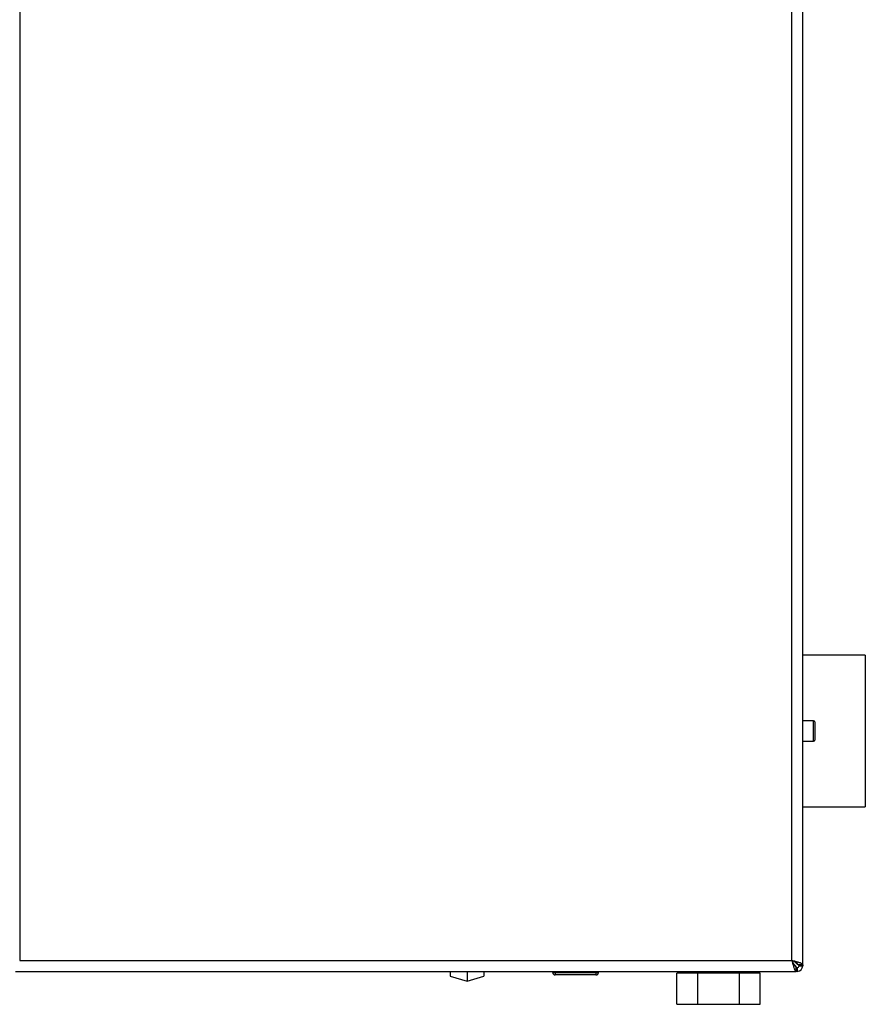
# Model space of a CAD drawing. Units: millimetres. Extents: x 0 to 423, y 0 to 297.
# Drawn here: x 118 to 154, y 158 to 199 of the extents above; entities that cross this region are included whole.
import ezdxf

# ---------------------------------------------------------------- set-up
doc = ezdxf.new("R2010")
doc.units = ezdxf.units.MM

msp = doc.modelspace()

# ---------------------------------------------------------------- linework, layer by layer
at = {"color": 7, "linetype": 'Continuous', "lineweight": 30}
for p, q in [((118.359, 238.959), (118.359, 159.859)), ((150.459, 159.859), (150.459, 238.959)), ((150.909, 159.68), (150.909, 239.138)), ((153.509, 172.559), (150.909, 172.559)), ((153.509, 172.559), (153.509, 166.259)), ((151.359, 169.834), (150.909, 169.834)), ((151.409, 169.784), (151.409, 169.034)), ((150.909, 168.984), (151.359, 168.984)), ((150.909, 166.259), (153.509, 166.259)), ((118.359, 159.859), (150.459, 159.859)), ((150.679, 159.71), (150.599, 159.79)), ((118.18, 159.409), (150.639, 159.409)), ((136.259, 159.409), (136.259, 159.207)), ((136.959, 159.409), (136.959, 159.005)), ((137.659, 159.409), (137.659, 159.207)), ((140.514, 159.359), (140.514, 159.409)), ((140.514, 159.359), (140.614, 159.359)), ((140.614, 159.359), (140.614, 159.409)), ((140.614, 159.359), (140.614, 159.259)), ((140.614, 159.359), (142.314, 159.359)), ((142.314, 159.359), (142.314, 159.409)), ((142.314, 159.359), (142.314, 159.259)), ((142.314, 159.359), (142.414, 159.359)), ((142.414, 159.359), (142.414, 159.409)), ((145.677, 158.039), (145.677, 159.339)), ((146.543, 159.339), (145.677, 159.339)), ((146.344, 159.409), (146.344, 159.339)), ((146.543, 158.039), (146.543, 159.339)), ((148.275, 159.339), (146.543, 159.339)), ((148.275, 158.039), (148.275, 159.339)), ((149.141, 159.339), (148.275, 159.339)), ((148.474, 159.339), (148.474, 159.409)), ((149.141, 158.039), (149.141, 159.339)), ((150.528, 159.719), (150.609, 159.639)), ((150.639, 159.409), (150.639, 159.609)), ((150.679, 159.409), (150.639, 159.409)), ((150.679, 159.559), (150.679, 159.409)), ((150.909, 159.68), (150.709, 159.68)), ((150.759, 159.639), (150.909, 159.639)), ((150.909, 159.68), (150.909, 159.639)), ((136.259, 159.207), (136.959, 159.005)), ((136.959, 159.005), (137.659, 159.207)), ((142.314, 159.259), (140.614, 159.259)), ((145.677, 158.039), (146.543, 158.039)), ((146.543, 158.039), (148.275, 158.039)), ((148.275, 158.039), (149.141, 158.039))]:
    msp.add_line(p, q, dxfattribs=at)
at = {"color": 1, "linetype": 'Continuous', "lineweight": 30}
for p, q in [((151.359, 168.984), (151.359, 169.834)), ((150.609, 159.639), (150.583, 159.639)), ((150.679, 159.733), (150.679, 159.71))]:
    msp.add_line(p, q, dxfattribs=at)
at = {"color": 7, "linetype": 'Continuous', "lineweight": 30}
for centre, radius, start, end in [((151.359, 169.784), 0.05, 0, 90), ((151.359, 169.034), 0.05, 270, 0), ((140.614, 159.359), 0.1, 180, 270), ((142.314, 159.359), 0.1, 270, 0), ((150.679, 159.639), 0.23, 270, 0), ((150.679, 159.639), 0.08, 270, 0)]:
    msp.add_arc(centre, radius, start, end, dxfattribs=at)
for points, knots in [([(150.459, 159.859), (150.473, 159.807), (150.499, 159.702), (150.539, 159.564), (150.578, 159.462), (150.612, 159.415), (150.632, 159.41), (150.639, 159.409)], [0, 0, 0, 0, 0.2215055, 0.4430395, 0.6645736, 0.8861075, 1, 1, 1, 1]), ([(150.909, 159.68), (150.904, 159.693), (150.893, 159.719), (150.811, 159.759), (150.69, 159.799), (150.565, 159.832), (150.486, 159.852), (150.459, 159.859)], [0, 0, 0, 0, 0.221505, 0.443039, 0.664574, 0.886107, 1, 1, 1, 1]), ([(150.459, 159.859), (150.474, 159.827), (150.502, 159.765), (150.545, 159.685), (150.587, 159.629), (150.618, 159.61), (150.636, 159.609), (150.639, 159.609)], [0, 0, 0, 0, 0.240582, 0.476803, 0.713018, 0.949233, 1, 1, 1, 1]), ([(150.709, 159.68), (150.706, 159.694), (150.699, 159.723), (150.646, 159.765), (150.571, 159.808), (150.503, 159.839), (150.466, 159.856), (150.459, 159.859)], [0, 0, 0, 0, 0.240582, 0.476803, 0.713018, 0.949233, 1, 1, 1, 1]), ([(150.609, 159.639), (150.61, 159.636), (150.614, 159.63), (150.618, 159.621), (150.624, 159.613), (150.628, 159.605), (150.632, 159.6), (150.633, 159.598)], [0, 0, 0, 0, 0.201155, 0.404155, 0.613054, 0.824022, 1, 1, 1, 1]), ([(150.639, 159.59), (150.64, 159.588), (150.642, 159.585), (150.646, 159.58), (150.65, 159.575), (150.655, 159.57), (150.659, 159.567), (150.663, 159.564), (150.669, 159.561), (150.674, 159.559), (150.678, 159.559), (150.679, 159.559)], [0, 0, 0, 0, 0.076842, 0.185947, 0.291562, 0.397917, 0.505416, 0.614483, 0.709927, 0.902605, 1, 1, 1, 1]), ([(150.639, 159.497), (150.639, 159.496), (150.64, 159.491), (150.643, 159.481), (150.647, 159.467), (150.65, 159.455), (150.654, 159.444), (150.658, 159.434), (150.662, 159.426), (150.666, 159.419), (150.669, 159.414), (150.673, 159.411), (150.676, 159.409), (150.678, 159.409), (150.679, 159.409)], [0, 0, 0, 0, 0.006383, 0.099969, 0.194431, 0.290039, 0.386557, 0.456716, 0.574594, 0.670203, 0.766721, 0.824777, 0.941396, 1, 1, 1, 1]), ([(150.759, 159.639), (150.759, 159.641), (150.759, 159.644), (150.758, 159.649), (150.755, 159.654), (150.751, 159.66), (150.745, 159.666), (150.739, 159.672), (150.733, 159.677), (150.727, 159.681), (150.721, 159.685), (150.714, 159.69), (150.707, 159.694), (150.698, 159.699), (150.689, 159.704), (150.682, 159.708), (150.679, 159.71)], [0, 0, 0, 0, 0.069465, 0.139567, 0.211706, 0.28456, 0.406101, 0.468462, 0.531283, 0.592094, 0.653331, 0.715228, 0.778026, 0.833021, 0.943962, 1, 1, 1, 1]), ([(150.909, 159.639), (150.909, 159.64), (150.909, 159.644), (150.904, 159.649), (150.897, 159.654), (150.888, 159.659), (150.875, 159.664), (150.861, 159.669), (150.847, 159.673), (150.834, 159.677), (150.825, 159.679), (150.821, 159.68)], [0, 0, 0, 0, 0.089852, 0.271303, 0.363074, 0.480673, 0.609787, 0.743237, 0.836981, 0.931528, 1, 1, 1, 1])]:
    msp.add_open_spline(points, degree=3, knots=knots, dxfattribs=at)

doc.saveas('drawing.dxf')
